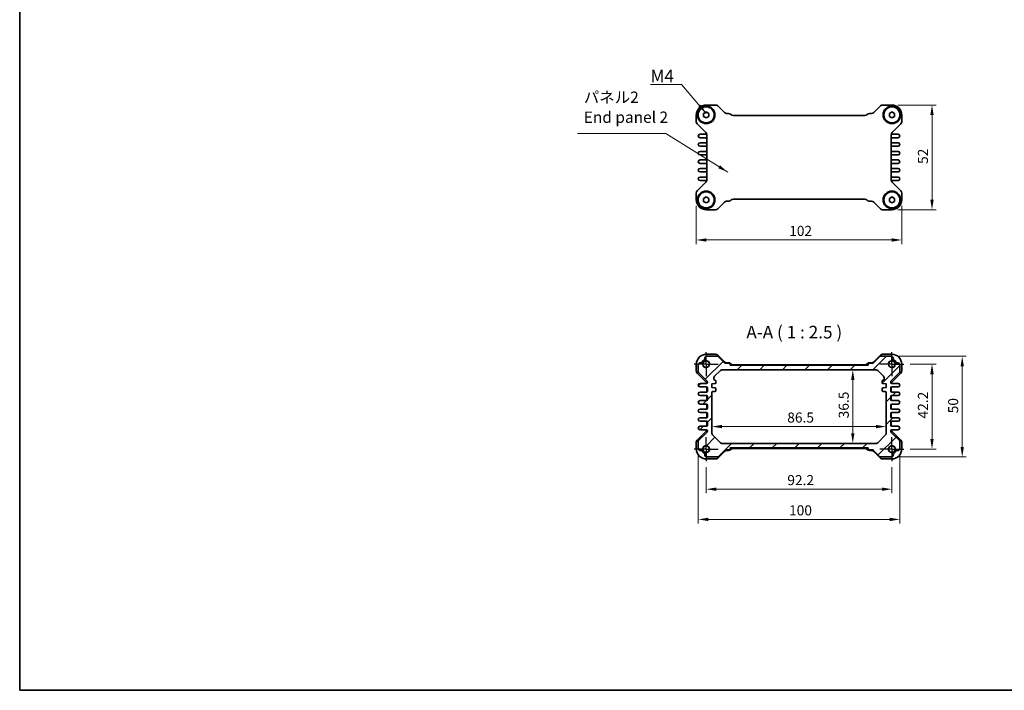
# Model space of a CAD drawing. Units: millimetres. Extents: x 29 to 3382, y 16 to 718.
# Drawn here: x 821 to 1310, y 16 to 349 of the extents above; entities that cross this region are included whole.
import ezdxf

# ---------------------------------------------------------------- set-up
doc = ezdxf.new("R2010")
doc.units = ezdxf.units.MM
doc.header["$LTSCALE"] = 2
doc.linetypes.add('AM_ISO08W050', pattern=[18, 12, -1.5, 3, -1.5])
doc.linetypes.add('CENTER', pattern=[50.8, 31.75, -6.35, 6.35, -6.35])
doc.layers.get('Defpoints').update_dxf_attribs({"lineweight": 25})
for name, color, linetype, lineweight in [('AM_7', 4, 'AM_ISO08W050', 25), ('Border (ISO)', 7, 'Continuous', 35), ('Dimension (ISO)', 7, 'Continuous', 18), ('Hatch (ISO)', 1, 'Continuous', 18), ('Symbol (ISO)', 7, 'Continuous', 18), ('Visible (ISO)', 7, 'Continuous', 35)]:
    doc.layers.add(name, color=color, linetype=linetype, lineweight=lineweight)
doc.styles.add('Note Text (TK)', font='txt')
doc.dimstyles.new('Default - Method 1b (TK)', dxfattribs={"dimscale": 2, "dimtxt": 2.5, "dimasz": 2.5, "dimexe": 1, "dimexo": 1.5, "dimgap": 1, "dimtad": 1, "dimtoh": 1, "dimrnd": 1e-08, "dimdsep": 46, "dimtxsty": 'Note Text (TK)', "dimcen": 0.09, "dimdle": 5, "dimclrd": 100, "dimclre": 100, "dimclrt": 7, "dimadec": 1, "dimazin": 1, "dimtfac": 1, "dimtmove": 0, "dimatfit": 3, "dimfxl": 1, "dimtolj": 1, "dimlwd": -1, "dimlwe": -1, "dimarcsym": 0})
doc.dimstyles.new('Default - Method 1b (TK)$7', dxfattribs={"dimscale": 2, "dimtxt": 2.5, "dimasz": 2.5, "dimexe": 1, "dimexo": 1.5, "dimgap": 1, "dimtad": 1, "dimtoh": 1, "dimrnd": 1e-08, "dimdsep": 46, "dimtxsty": 'Note Text (TK)', "dimcen": 0.09, "dimdle": 5, "dimclrd": 100, "dimclre": 100, "dimclrt": 7, "dimadec": 1, "dimazin": 1, "dimtfac": 1, "dimtmove": 0, "dimatfit": 3, "dimfxl": 1, "dimtolj": 1, "dimlwd": -1, "dimlwe": -1, "dimarcsym": 0})

# ---------------------------------------------------------------- blocks, each defined once
blk = doc.blocks.new('図面枠 tk図枠')
at = {"layer": 'Border (ISO)'}
for p, q in [((14.5, 289), (14.5, 8)), ((14.5, 8), (405.5, 8))]:
    blk.add_line(p, q, dxfattribs=at)
blk = doc.blocks.new('*D21')
at = {"layer": 'Defpoints', "color": 0}
for p in [(1253.86, 306.58), (1253.86, 254.58), (1273.86, 254.58)]:
    blk.add_point(p, dxfattribs=at)
at = {"layer": 'Dimension (ISO)', "color": 100}
for p, q in [((1256.86, 306.58), (1275.86, 306.58)), ((1273.86, 301.58), (1273.86, 259.58)), ((1256.86, 254.58), (1275.86, 254.58))]:
    blk.add_line(p, q, dxfattribs=at)
for points in [[(1273.02, 301.58), (1274.69, 301.58), (1273.86, 306.58)], [(1273.02, 259.58), (1274.69, 259.58), (1273.86, 254.58)]]:
    blk.add_solid(points, dxfattribs=at)
at = {"layer": 'Dimension (ISO)', "color": 7, "insert": (1269.36, 277.31), "char_height": 5, "attachment_point": 4, "rotation": 90, "style": 'Note Text (TK)'}
blk.add_mtext('\\A1;52', dxfattribs=at)
blk = doc.blocks.new('*D22')
at = {"layer": 'Defpoints', "color": 0}
for p in [(1156.86, 259.58), (1258.86, 259.58), (1156.86, 239.58)]:
    blk.add_point(p, dxfattribs=at)
at = {"layer": 'Dimension (ISO)', "color": 100}
for p, q in [((1156.86, 256.58), (1156.86, 237.58)), ((1258.86, 256.58), (1258.86, 237.58)), ((1253.86, 239.58), (1161.86, 239.58))]:
    blk.add_line(p, q, dxfattribs=at)
for points in [[(1161.86, 240.41), (1161.86, 238.75), (1156.86, 239.58)], [(1253.86, 240.41), (1253.86, 238.75), (1258.86, 239.58)]]:
    blk.add_solid(points, dxfattribs=at)
at = {"layer": 'Dimension (ISO)', "color": 7, "insert": (1202.97, 244.08), "char_height": 5, "attachment_point": 4, "style": 'Note Text (TK)'}
blk.add_mtext('\\A1;102', dxfattribs=at)
blk = doc.blocks.new('*D23')
at = {"layer": 'Defpoints', "color": 0}
for p in [(1259.96, 177.95), (1259.96, 135.75), (1273.86, 135.75)]:
    blk.add_point(p, dxfattribs=at)
at = {"layer": 'Dimension (ISO)', "color": 100}
for p, q in [((1262.96, 177.95), (1275.86, 177.95)), ((1273.86, 172.95), (1273.86, 140.75)), ((1262.96, 135.75), (1275.86, 135.75))]:
    blk.add_line(p, q, dxfattribs=at)
for points in [[(1273.02, 172.95), (1274.69, 172.95), (1273.86, 177.95)], [(1273.02, 140.75), (1274.69, 140.75), (1273.86, 135.75)]]:
    blk.add_solid(points, dxfattribs=at)
at = {"layer": 'Dimension (ISO)', "color": 7, "insert": (1269.36, 150.97), "char_height": 5, "attachment_point": 4, "rotation": 90, "style": 'Note Text (TK)'}
blk.add_mtext('\\A1;42.2', dxfattribs=at)
blk = doc.blocks.new('*D24')
at = {"layer": 'Defpoints', "color": 0}
for p in [(1253.75, 181.85), (1253.75, 131.85), (1288.86, 131.85)]:
    blk.add_point(p, dxfattribs=at)
at = {"layer": 'Dimension (ISO)', "color": 100}
for p, q in [((1256.75, 181.85), (1290.86, 181.85)), ((1288.86, 176.85), (1288.86, 136.85)), ((1256.75, 131.85), (1290.86, 131.85))]:
    blk.add_line(p, q, dxfattribs=at)
for points in [[(1288.02, 176.85), (1289.69, 176.85), (1288.86, 181.85)], [(1288.02, 136.85), (1289.69, 136.85), (1288.86, 131.85)]]:
    blk.add_solid(points, dxfattribs=at)
at = {"layer": 'Dimension (ISO)', "color": 7, "insert": (1284.36, 153.53), "char_height": 5, "attachment_point": 4, "rotation": 90, "style": 'Note Text (TK)'}
blk.add_mtext('\\A1;50', dxfattribs=at)
blk = doc.blocks.new('*D25')
at = {"layer": 'Defpoints', "color": 0}
for p in [(1234.54, 175.1), (1234.54, 138.6), (1234.54, 138.6)]:
    blk.add_point(p, dxfattribs=at)
at = {"layer": 'Dimension (ISO)', "color": 100}
blk.add_line((1234.54, 170.1), (1234.54, 143.6), dxfattribs=at)
for points in [[(1233.71, 170.1), (1235.37, 170.1), (1234.54, 175.1)], [(1233.71, 143.6), (1235.37, 143.6), (1234.54, 138.6)]]:
    blk.add_solid(points, dxfattribs=at)
at = {"layer": 'Dimension (ISO)', "color": 7, "insert": (1230.04, 151.03), "char_height": 5, "attachment_point": 4, "rotation": 90, "style": 'Note Text (TK)'}
blk.add_mtext('\\A1;36.5', dxfattribs=at)
blk = doc.blocks.new('*D26')
at = {"layer": 'Defpoints', "color": 0}
for p in [(1164.61, 146.93), (1251.11, 146.93), (1251.11, 146.93)]:
    blk.add_point(p, dxfattribs=at)
at = {"layer": 'Dimension (ISO)', "color": 100}
blk.add_line((1169.61, 146.93), (1246.11, 146.93), dxfattribs=at)
for points in [[(1169.61, 147.77), (1169.61, 146.1), (1164.61, 146.93)], [(1246.11, 147.77), (1246.11, 146.1), (1251.11, 146.93)]]:
    blk.add_solid(points, dxfattribs=at)
at = {"layer": 'Dimension (ISO)', "color": 7, "insert": (1202.02, 151.43), "char_height": 5, "attachment_point": 4, "style": 'Note Text (TK)'}
blk.add_mtext('\\A1;86.5', dxfattribs=at)
blk = doc.blocks.new('*D27')
at = {"layer": 'Defpoints', "color": 0}
for p in [(1161.76, 129.75), (1253.96, 129.75), (1253.96, 115.85)]:
    blk.add_point(p, dxfattribs=at)
at = {"layer": 'Dimension (ISO)', "color": 100}
for p, q in [((1161.76, 126.75), (1161.76, 113.85)), ((1253.96, 126.75), (1253.96, 113.85)), ((1166.76, 115.85), (1248.96, 115.85))]:
    blk.add_line(p, q, dxfattribs=at)
for points in [[(1166.76, 116.68), (1166.76, 115.02), (1161.76, 115.85)], [(1248.96, 116.68), (1248.96, 115.02), (1253.96, 115.85)]]:
    blk.add_solid(points, dxfattribs=at)
at = {"layer": 'Dimension (ISO)', "color": 7, "insert": (1202.05, 120.35), "char_height": 5, "attachment_point": 4, "style": 'Note Text (TK)'}
blk.add_mtext('\\A1;92.2', dxfattribs=at)
blk = doc.blocks.new('*D28')
at = {"layer": 'Defpoints', "color": 0}
for p in [(1157.86, 135.96), (1257.86, 135.96), (1257.86, 100.85)]:
    blk.add_point(p, dxfattribs=at)
at = {"layer": 'Dimension (ISO)', "color": 100}
for p, q in [((1157.86, 132.96), (1157.86, 98.85)), ((1257.86, 132.96), (1257.86, 98.85)), ((1162.86, 100.85), (1252.86, 100.85))]:
    blk.add_line(p, q, dxfattribs=at)
for points in [[(1162.86, 101.68), (1162.86, 100.02), (1157.86, 100.85)], [(1252.86, 101.68), (1252.86, 100.02), (1257.86, 100.85)]]:
    blk.add_solid(points, dxfattribs=at)
at = {"layer": 'Dimension (ISO)', "color": 7, "insert": (1202.91, 105.35), "char_height": 5, "attachment_point": 4, "style": 'Note Text (TK)'}
blk.add_mtext('\\A1;100', dxfattribs=at)

msp = doc.modelspace()

# ---------------------------------------------------------------- hatches: boundary and pattern name
at = {"layer": 'Hatch (ISO)'}
h = msp.add_hatch(dxfattribs=at)
h.set_pattern_fill('ANSI31', color=256, scale=63.5, style=0)
h.set_pattern_definition([(45, (784.75, -4), (-5.61266, 5.61266), [])])
edge = h.paths.add_edge_path()
edge.add_ellipse((1161.8555, 169.1422), major_axis=(0.3536, 0.3536), ratio=1, start_angle=315, end_angle=360)
edge.add_line((1162.2091, 169.4958), (1158.002, 173.7029))
edge.add_ellipse((1158.3555, 174.0565), major_axis=(-0.5, 0), ratio=1, start_angle=0, end_angle=45, ccw=False)
edge.add_line((1157.8555, 174.0565), (1157.8555, 177.7404))
edge.add_ellipse((1158.9613, 177.5334), major_axis=(1.1127, 0.1657), ratio=1, start_angle=0, end_angle=160.930231, ccw=False)
edge.add_ellipse((1161.7555, 177.9494), major_axis=(0.2503, 1.6815), ratio=1, start_angle=106.935159, end_angle=360)
edge.add_ellipse((1162.1715, 180.7436), major_axis=(-0.207, 1.1058), ratio=1, start_angle=0, end_angle=160.930231, ccw=False)
edge.add_line((1161.9645, 181.8494), (1167.3985, 181.8494))
edge.add_ellipse((1167.3985, 181.3494), major_axis=(0.3536, 0.3536), ratio=1, start_angle=0, end_angle=45, ccw=False)
edge.add_line((1167.7521, 181.7029), (1171.0178, 178.4372))
edge.add_ellipse((1171.2299, 178.6494), major_axis=(0, -0.3), ratio=1, start_angle=315, end_angle=360)
edge.add_line((1171.2299, 178.3494), (1173.3055, 178.3494))
edge.add_ellipse((1173.3055, 178.0494), major_axis=(0.3, 0), ratio=1, start_angle=0, end_angle=90, ccw=False)
edge.add_line((1173.6055, 178.0494), (1173.6055, 177.3494))
edge.add_line((1173.6055, 177.3494), (1242.1055, 177.3494))
edge.add_line((1242.1055, 177.3494), (1242.1055, 178.0494))
edge.add_ellipse((1242.4055, 178.0494), major_axis=(0, 0.3), ratio=1, start_angle=0, end_angle=90, ccw=False)
edge.add_line((1242.4055, 178.3494), (1244.4811, 178.3494))
edge.add_ellipse((1244.4811, 178.6494), major_axis=(0.2121, -0.2121), ratio=1, start_angle=315, end_angle=360)
edge.add_line((1244.6933, 178.4372), (1247.959, 181.7029))
edge.add_ellipse((1248.3125, 181.3494), major_axis=(0, 0.5), ratio=1, start_angle=0, end_angle=45, ccw=False)
edge.add_line((1248.3125, 181.8494), (1253.7465, 181.8494))
edge.add_ellipse((1253.5395, 180.7436), major_axis=(0.1657, -1.1127), ratio=1, start_angle=0, end_angle=160.930231, ccw=False)
edge.add_ellipse((1253.9555, 177.9494), major_axis=(1.6815, -0.2503), ratio=1, start_angle=106.935159, end_angle=360)
edge.add_ellipse((1256.7497, 177.5334), major_axis=(1.1058, 0.207), ratio=1, start_angle=0, end_angle=160.930231, ccw=False)
edge.add_line((1257.8555, 177.7404), (1257.8555, 174.0565))
edge.add_ellipse((1257.3555, 174.0565), major_axis=(0.3536, -0.3536), ratio=1, start_angle=0, end_angle=45, ccw=False)
edge.add_line((1257.7091, 173.7029), (1253.502, 169.4958))
edge.add_ellipse((1253.8555, 169.1422), major_axis=(-0.5, 0), ratio=1, start_angle=315, end_angle=360)
edge.add_line((1253.3555, 169.1422), (1253.3555, 168.8494))
edge.add_ellipse((1253.8555, 168.8494), major_axis=(0, -0.5), ratio=1, start_angle=270, end_angle=360)
edge.add_line((1253.8555, 168.3494), (1256.9805, 168.3494))
edge.add_ellipse((1256.9805, 167.4744), major_axis=(0, -0.875), ratio=1, start_angle=0, end_angle=180, ccw=False)
edge.add_line((1256.9805, 166.5994), (1253.8555, 166.5994))
edge.add_ellipse((1253.8555, 166.0994), major_axis=(-0.5, 0), ratio=1, start_angle=270, end_angle=360)
edge.add_line((1253.3555, 166.0994), (1253.3555, 164.5994))
edge.add_ellipse((1253.8555, 164.5994), major_axis=(0, -0.5), ratio=1, start_angle=270, end_angle=360)
edge.add_line((1253.8555, 164.0994), (1256.9805, 164.0994))
edge.add_ellipse((1256.9805, 163.2244), major_axis=(0, -0.875), ratio=1, start_angle=0, end_angle=180, ccw=False)
edge.add_line((1256.9805, 162.3494), (1253.8555, 162.3494))
edge.add_ellipse((1253.8555, 161.8494), major_axis=(-0.5, 0), ratio=1, start_angle=270, end_angle=360)
edge.add_line((1253.3555, 161.8494), (1253.3555, 160.3494))
edge.add_ellipse((1253.8555, 160.3494), major_axis=(0, -0.5), ratio=1, start_angle=270, end_angle=360)
edge.add_line((1253.8555, 159.8494), (1256.9805, 159.8494))
edge.add_ellipse((1256.9805, 158.9744), major_axis=(0, -0.875), ratio=1, start_angle=0, end_angle=180, ccw=False)
edge.add_line((1256.9805, 158.0994), (1253.8555, 158.0994))
edge.add_ellipse((1253.8555, 157.5994), major_axis=(-0.5, 0), ratio=1, start_angle=270, end_angle=360)
edge.add_line((1253.3555, 157.5994), (1253.3555, 156.0994))
edge.add_ellipse((1253.8555, 156.0994), major_axis=(0, -0.5), ratio=1, start_angle=270, end_angle=360)
edge.add_line((1253.8555, 155.5994), (1256.9805, 155.5994))
edge.add_ellipse((1256.9805, 154.7244), major_axis=(0, -0.875), ratio=1, start_angle=0, end_angle=180, ccw=False)
edge.add_line((1256.9805, 153.8494), (1253.8555, 153.8494))
edge.add_ellipse((1253.8555, 153.3494), major_axis=(-0.5, 0), ratio=1, start_angle=270, end_angle=360)
edge.add_line((1253.3555, 153.3494), (1253.3555, 151.8494))
edge.add_ellipse((1253.8555, 151.8494), major_axis=(0, -0.5), ratio=1, start_angle=270, end_angle=360)
edge.add_line((1253.8555, 151.3494), (1256.9805, 151.3494))
edge.add_ellipse((1256.9805, 150.4744), major_axis=(0, -0.875), ratio=1, start_angle=0, end_angle=180, ccw=False)
edge.add_line((1256.9805, 149.5994), (1253.8555, 149.5994))
edge.add_ellipse((1253.8555, 149.0994), major_axis=(-0.5, 0), ratio=1, start_angle=270, end_angle=360)
edge.add_line((1253.3555, 149.0994), (1253.3555, 147.5994))
edge.add_ellipse((1253.8555, 147.5994), major_axis=(0, -0.5), ratio=1, start_angle=270, end_angle=360)
edge.add_line((1253.8555, 147.0994), (1256.9805, 147.0994))
edge.add_ellipse((1256.9805, 146.2244), major_axis=(0, -0.875), ratio=1, start_angle=0, end_angle=180, ccw=False)
edge.add_line((1256.9805, 145.3494), (1253.8555, 145.3494))
edge.add_ellipse((1253.8555, 144.8494), major_axis=(-0.5, 0), ratio=1, start_angle=270, end_angle=360)
edge.add_line((1253.3555, 144.8494), (1253.3555, 144.5565))
edge.add_ellipse((1253.8555, 144.5565), major_axis=(-0.3536, -0.3536), ratio=1, start_angle=315, end_angle=360)
edge.add_line((1253.502, 144.2029), (1257.7091, 139.9958))
edge.add_ellipse((1257.3555, 139.6422), major_axis=(0.5, 0), ratio=1, start_angle=0, end_angle=45, ccw=False)
edge.add_line((1257.8555, 139.6422), (1257.8555, 135.9583))
edge.add_ellipse((1256.7497, 136.1653), major_axis=(-1.1127, -0.1657), ratio=1, start_angle=0, end_angle=160.930231, ccw=False)
edge.add_ellipse((1253.9555, 135.7494), major_axis=(-0.2503, -1.6815), ratio=1, start_angle=106.935159, end_angle=360)
edge.add_ellipse((1253.5395, 132.9551), major_axis=(0.207, -1.1058), ratio=1, start_angle=0, end_angle=160.930231, ccw=False)
edge.add_line((1253.7465, 131.8494), (1248.3125, 131.8494))
edge.add_ellipse((1248.3125, 132.3494), major_axis=(-0.3536, -0.3536), ratio=1, start_angle=0, end_angle=45, ccw=False)
edge.add_line((1247.959, 131.9958), (1244.6933, 135.2615))
edge.add_ellipse((1244.4811, 135.0494), major_axis=(0, 0.3), ratio=1, start_angle=315, end_angle=360)
edge.add_line((1244.4811, 135.3494), (1242.4055, 135.3494))
edge.add_ellipse((1242.4055, 135.6494), major_axis=(-0.3, 0), ratio=1, start_angle=0, end_angle=90, ccw=False)
edge.add_line((1242.1055, 135.6494), (1242.1055, 136.3494))
edge.add_line((1242.1055, 136.3494), (1173.6055, 136.3494))
edge.add_line((1173.6055, 136.3494), (1173.6055, 135.6494))
edge.add_ellipse((1173.3055, 135.6494), major_axis=(0, -0.3), ratio=1, start_angle=0, end_angle=90, ccw=False)
edge.add_line((1173.3055, 135.3494), (1171.2299, 135.3494))
edge.add_ellipse((1171.2299, 135.0494), major_axis=(-0.2121, 0.2121), ratio=1, start_angle=315, end_angle=360)
edge.add_line((1171.0178, 135.2615), (1167.7521, 131.9958))
edge.add_ellipse((1167.3985, 132.3494), major_axis=(0, -0.5), ratio=1, start_angle=0, end_angle=45, ccw=False)
edge.add_line((1167.3985, 131.8494), (1161.9645, 131.8494))
edge.add_ellipse((1162.1715, 132.9551), major_axis=(-0.1657, 1.1127), ratio=1, start_angle=0, end_angle=160.930231, ccw=False)
edge.add_ellipse((1161.7555, 135.7494), major_axis=(-1.6815, 0.2503), ratio=1, start_angle=106.935159, end_angle=360)
edge.add_ellipse((1158.9613, 136.1653), major_axis=(-1.1058, -0.207), ratio=1, start_angle=0, end_angle=160.930231, ccw=False)
edge.add_line((1157.8555, 135.9583), (1157.8555, 139.6422))
edge.add_ellipse((1158.3555, 139.6422), major_axis=(-0.3536, 0.3536), ratio=1, start_angle=0, end_angle=45, ccw=False)
edge.add_line((1158.002, 139.9958), (1162.2091, 144.2029))
edge.add_ellipse((1161.8555, 144.5565), major_axis=(0.5, 0), ratio=1, start_angle=315, end_angle=360)
edge.add_line((1162.3555, 144.5565), (1162.3555, 144.8494))
edge.add_ellipse((1161.8555, 144.8494), major_axis=(0, 0.5), ratio=1, start_angle=270, end_angle=360)
edge.add_line((1161.8555, 145.3494), (1158.7305, 145.3494))
edge.add_ellipse((1158.7305, 146.2244), major_axis=(0, 0.875), ratio=1, start_angle=0, end_angle=180, ccw=False)
edge.add_line((1158.7305, 147.0994), (1161.8555, 147.0994))
edge.add_ellipse((1161.8555, 147.5994), major_axis=(0.5, 0), ratio=1, start_angle=270, end_angle=360)
edge.add_line((1162.3555, 147.5994), (1162.3555, 149.0994))
edge.add_ellipse((1161.8555, 149.0994), major_axis=(0, 0.5), ratio=1, start_angle=270, end_angle=360)
edge.add_line((1161.8555, 149.5994), (1158.7305, 149.5994))
edge.add_ellipse((1158.7305, 150.4744), major_axis=(0, 0.875), ratio=1, start_angle=0, end_angle=180, ccw=False)
edge.add_line((1158.7305, 151.3494), (1161.8555, 151.3494))
edge.add_ellipse((1161.8555, 151.8494), major_axis=(0.5, 0), ratio=1, start_angle=270, end_angle=360)
edge.add_line((1162.3555, 151.8494), (1162.3555, 153.3494))
edge.add_ellipse((1161.8555, 153.3494), major_axis=(0, 0.5), ratio=1, start_angle=270, end_angle=360)
edge.add_line((1161.8555, 153.8494), (1158.7305, 153.8494))
edge.add_ellipse((1158.7305, 154.7244), major_axis=(0, 0.875), ratio=1, start_angle=0, end_angle=180, ccw=False)
edge.add_line((1158.7305, 155.5994), (1161.8555, 155.5994))
edge.add_ellipse((1161.8555, 156.0994), major_axis=(0.5, 0), ratio=1, start_angle=270, end_angle=360)
edge.add_line((1162.3555, 156.0994), (1162.3555, 157.5994))
edge.add_ellipse((1161.8555, 157.5994), major_axis=(0, 0.5), ratio=1, start_angle=270, end_angle=360)
edge.add_line((1161.8555, 158.0994), (1158.7305, 158.0994))
edge.add_ellipse((1158.7305, 158.9744), major_axis=(0, 0.875), ratio=1, start_angle=0, end_angle=180, ccw=False)
edge.add_line((1158.7305, 159.8494), (1161.8555, 159.8494))
edge.add_ellipse((1161.8555, 160.3494), major_axis=(0.5, 0), ratio=1, start_angle=270, end_angle=360)
edge.add_line((1162.3555, 160.3494), (1162.3555, 161.8494))
edge.add_ellipse((1161.8555, 161.8494), major_axis=(0, 0.5), ratio=1, start_angle=270, end_angle=360)
edge.add_line((1161.8555, 162.3494), (1158.7305, 162.3494))
edge.add_ellipse((1158.7305, 163.2244), major_axis=(0, 0.875), ratio=1, start_angle=0, end_angle=180, ccw=False)
edge.add_line((1158.7305, 164.0994), (1161.8555, 164.0994))
edge.add_ellipse((1161.8555, 164.5994), major_axis=(0.5, 0), ratio=1, start_angle=270, end_angle=360)
edge.add_line((1162.3555, 164.5994), (1162.3555, 166.0994))
edge.add_ellipse((1161.8555, 166.0994), major_axis=(0, 0.5), ratio=1, start_angle=270, end_angle=360)
edge.add_line((1161.8555, 166.5994), (1158.7305, 166.5994))
edge.add_ellipse((1158.7305, 167.4744), major_axis=(0, 0.875), ratio=1, start_angle=0, end_angle=180, ccw=False)
edge.add_line((1158.7305, 168.3494), (1161.8555, 168.3494))
edge.add_ellipse((1161.8555, 168.8494), major_axis=(0.5, 0), ratio=1, start_angle=270, end_angle=360)
edge.add_line((1162.3555, 168.8494), (1162.3555, 169.1422))
edge = h.paths.add_edge_path(flags=0)
edge.add_line((1165.6055, 170.4994), (1165.6055, 171.1851))
edge.add_ellipse((1166.6055, 171.1851), major_axis=(-1, 0), ratio=1, start_angle=315, end_angle=360, ccw=False)
edge.add_line((1165.8984, 171.8922), (1168.8126, 174.8065))
edge.add_ellipse((1169.5197, 174.0994), major_axis=(-0.7071, 0.7071), ratio=1, start_angle=315, end_angle=360, ccw=False)
edge.add_line((1169.5197, 175.0994), (1246.1913, 175.0994))
edge.add_ellipse((1246.1913, 174.0994), major_axis=(0, 1), ratio=1, start_angle=315, end_angle=360, ccw=False)
edge.add_line((1246.8984, 174.8065), (1249.8126, 171.8922))
edge.add_ellipse((1249.1055, 171.1851), major_axis=(0.7071, 0.7071), ratio=1, start_angle=315, end_angle=360, ccw=False)
edge.add_line((1250.1055, 171.1851), (1250.1055, 170.4994))
edge.add_ellipse((1249.6055, 170.4994), major_axis=(0.5, 0), ratio=1, start_angle=270, end_angle=360, ccw=False)
edge.add_ellipse((1249.6055, 169.4994), major_axis=(0, 0.5), ratio=1, start_angle=0, end_angle=90)
edge.add_line((1249.1055, 169.4994), (1249.1055, 168.7494))
edge.add_ellipse((1249.6055, 168.7494), major_axis=(-0.5, 0), ratio=1, start_angle=0, end_angle=90)
edge.add_line((1249.6055, 168.2494), (1251.1055, 168.0994))
edge.add_line((1251.1055, 168.0994), (1251.1055, 166.2994))
edge.add_line((1251.1055, 166.2994), (1249.6055, 166.1494))
edge.add_ellipse((1249.6055, 165.6494), major_axis=(0, 0.5), ratio=1, start_angle=0, end_angle=90)
edge.add_line((1249.1055, 165.6494), (1249.1055, 164.8994))
edge.add_ellipse((1249.6055, 164.8994), major_axis=(-0.5, 0), ratio=1, start_angle=0, end_angle=90)
edge.add_line((1249.6055, 164.3994), (1250.6055, 164.3994))
edge.add_ellipse((1250.6055, 163.8994), major_axis=(0, 0.5), ratio=1, start_angle=270, end_angle=360, ccw=False)
edge.add_line((1251.1055, 163.8994), (1251.1055, 143.5136))
edge.add_ellipse((1250.1055, 143.5136), major_axis=(1, 0), ratio=1, start_angle=315, end_angle=360, ccw=False)
edge.add_line((1250.8126, 142.8065), (1246.8984, 138.8922))
edge.add_ellipse((1246.1913, 139.5994), major_axis=(0.7071, -0.7071), ratio=1, start_angle=315, end_angle=360, ccw=False)
edge.add_line((1246.1913, 138.5994), (1169.5197, 138.5994))
edge.add_ellipse((1169.5197, 139.5994), major_axis=(0, -1), ratio=1, start_angle=315, end_angle=360, ccw=False)
edge.add_line((1168.8126, 138.8922), (1164.8984, 142.8065))
edge.add_ellipse((1165.6055, 143.5136), major_axis=(-0.7071, -0.7071), ratio=1, start_angle=315, end_angle=360, ccw=False)
edge.add_line((1164.6055, 143.5136), (1164.6055, 163.8994))
edge.add_ellipse((1165.1055, 163.8994), major_axis=(-0.5, 0), ratio=1, start_angle=270, end_angle=360, ccw=False)
edge.add_line((1165.1055, 164.3994), (1166.1055, 164.3994))
edge.add_ellipse((1166.1055, 164.8994), major_axis=(0, -0.5), ratio=1, start_angle=0, end_angle=90)
edge.add_line((1166.6055, 164.8994), (1166.6055, 165.6494))
edge.add_ellipse((1166.1055, 165.6494), major_axis=(0.5, 0), ratio=1, start_angle=0, end_angle=90)
edge.add_line((1166.1055, 166.1494), (1164.6055, 166.2994))
edge.add_line((1164.6055, 166.2994), (1164.6055, 168.0994))
edge.add_line((1164.6055, 168.0994), (1166.1055, 168.2494))
edge.add_ellipse((1166.1055, 168.7494), major_axis=(0, -0.5), ratio=1, start_angle=0, end_angle=90)
edge.add_line((1166.6055, 168.7494), (1166.6055, 169.4994))
edge.add_ellipse((1166.1055, 169.4994), major_axis=(0.5, 0), ratio=1, start_angle=0, end_angle=90)
edge.add_ellipse((1166.1055, 170.4994), major_axis=(0, -0.5), ratio=1, start_angle=270, end_angle=360, ccw=False)

# ---------------------------------------------------------------- linework, layer by layer
at = {"layer": 'AM_7', "linetype": 'CENTER', "ltscale": 0.1}
for p, q in [((1161.7555, 177.9494), (1161.7555, 183.9494)), ((1253.9555, 177.9494), (1253.9555, 183.9494)), ((1161.7555, 177.9494), (1155.7555, 177.9494)), ((1161.7555, 177.9494), (1167.7555, 177.9494)), ((1161.7555, 177.9494), (1161.7555, 171.9494)), ((1253.9555, 177.9494), (1247.9555, 177.9494)), ((1253.9555, 177.9494), (1259.9555, 177.9494)), ((1253.9555, 177.9494), (1253.9555, 171.9494)), ((1161.7555, 135.7494), (1161.7555, 141.7494)), ((1253.9555, 135.7494), (1253.9555, 141.7494)), ((1161.7555, 135.7494), (1155.7555, 135.7494)), ((1161.7555, 135.7494), (1167.7555, 135.7494)), ((1161.7555, 135.7494), (1161.7555, 129.7494)), ((1253.9555, 135.7494), (1247.9555, 135.7494)), ((1253.9555, 135.7494), (1259.9555, 135.7494)), ((1253.9555, 135.7494), (1253.9555, 129.7494))]:
    msp.add_line(p, q, dxfattribs=at)
at = {"layer": 'Visible (ISO)'}
for p, q in [((1160.5055, 302.4019), (1161.7555, 303.1236)), ((1161.7555, 303.1236), (1163.0055, 302.4019)), ((1161.8555, 306.58), (1166.4086, 306.58)), ((1167.4692, 306.1406), (1170.7905, 302.8193)), ((1244.9205, 302.8193), (1248.2418, 306.1406)), ((1249.3025, 306.58), (1253.8555, 306.58)), ((1252.7055, 302.4019), (1253.9555, 303.1236)), ((1253.9555, 303.1236), (1255.2055, 302.4019)), ((1156.8555, 298.277), (1156.8555, 301.58)), ((1160.5055, 300.9585), (1160.5055, 302.4019)), ((1161.7555, 300.2368), (1160.5055, 300.9585)), ((1163.0055, 300.9585), (1161.7555, 300.2368)), ((1163.0055, 302.4019), (1163.0055, 300.9585)), ((1171.8512, 302.38), (1172.9014, 302.38)), ((1175.1377, 301.3798), (1240.5733, 301.3798)), ((1242.8096, 302.38), (1243.8598, 302.38)), ((1252.7055, 300.9585), (1252.7055, 302.4019)), ((1253.9555, 300.2368), (1252.7055, 300.9585)), ((1255.2055, 300.9585), (1253.9555, 300.2368)), ((1255.2055, 302.4019), (1255.2055, 300.9585)), ((1258.8555, 301.58), (1258.8555, 298.277)), ((1161.6162, 292.895), (1157.2948, 297.2164)), ((1258.4162, 297.2164), (1254.0948, 292.895)), ((1158.7305, 292.0802), (1161.8555, 292.0802)), ((1161.8555, 290.3302), (1158.7305, 290.3302)), ((1162.0555, 269.3255), (1162.0555, 291.8344)), ((1253.6555, 291.8344), (1253.6555, 269.3255)), ((1253.8555, 292.0802), (1256.9805, 292.0802)), ((1256.9805, 290.3302), (1253.8555, 290.3302)), ((1158.7305, 287.8302), (1161.8555, 287.8302)), ((1161.8555, 286.0802), (1158.7305, 286.0802)), ((1158.7305, 283.5802), (1161.8555, 283.5802)), ((1253.8555, 287.8302), (1256.9805, 287.8302)), ((1256.9805, 286.0802), (1253.8555, 286.0802)), ((1253.8555, 283.5802), (1256.9805, 283.5802)), ((1161.8555, 281.8302), (1158.7305, 281.8302)), ((1158.7305, 279.3302), (1161.8555, 279.3302)), ((1256.9805, 281.8302), (1253.8555, 281.8302)), ((1253.8555, 279.3302), (1256.9805, 279.3302)), ((1161.8555, 277.5802), (1158.7305, 277.5802)), ((1158.7305, 275.0802), (1161.8555, 275.0802)), ((1256.9805, 277.5802), (1253.8555, 277.5802)), ((1253.8555, 275.0802), (1256.9805, 275.0802)), ((1161.8555, 273.3302), (1158.7305, 273.3302)), ((1158.7305, 270.8302), (1161.8555, 270.8302)), ((1161.8555, 269.0802), (1158.7305, 269.0802)), ((1256.9805, 273.3302), (1253.8555, 273.3302)), ((1253.8555, 270.8302), (1256.9805, 270.8302)), ((1256.9805, 269.0802), (1253.8555, 269.0802)), ((1157.2948, 263.9436), (1161.6162, 268.2649)), ((1254.0948, 268.2649), (1258.4162, 263.9436)), ((1156.8555, 259.58), (1156.8555, 262.8829)), ((1160.5055, 260.2019), (1161.7555, 260.9236)), ((1160.5055, 258.7585), (1160.5055, 260.2019)), ((1161.7555, 260.9236), (1163.0055, 260.2019)), ((1163.0055, 260.2019), (1163.0055, 258.7585)), ((1240.5733, 259.7802), (1175.1377, 259.7802)), ((1252.7055, 260.2019), (1253.9555, 260.9236)), ((1252.7055, 258.7585), (1252.7055, 260.2019)), ((1253.9555, 260.9236), (1255.2055, 260.2019)), ((1255.2055, 260.2019), (1255.2055, 258.7585)), ((1258.8555, 262.8829), (1258.8555, 259.58)), ((1161.7555, 258.0368), (1160.5055, 258.7585)), ((1163.0055, 258.7585), (1161.7555, 258.0368)), ((1166.4086, 254.58), (1161.8555, 254.58)), ((1170.7905, 258.3406), (1167.4692, 255.0193)), ((1172.9014, 258.78), (1171.8512, 258.78)), ((1243.8598, 258.78), (1242.8096, 258.78)), ((1248.2418, 255.0193), (1244.9205, 258.3406)), ((1253.8555, 254.58), (1249.3025, 254.58)), ((1253.9555, 258.0368), (1252.7055, 258.7585)), ((1255.2055, 258.7585), (1253.9555, 258.0368)), ((1166.4086, 182.8496), (1161.8555, 182.8496)), ((1167.3985, 181.8494), (1161.9645, 181.8494)), ((1170.7905, 179.0889), (1167.4692, 182.4102)), ((1171.0178, 178.4372), (1167.7521, 181.7029)), ((1247.959, 181.7029), (1244.6933, 178.4372)), ((1248.2418, 182.4102), (1244.9205, 179.0889)), ((1253.7465, 181.8494), (1248.3125, 181.8494)), ((1253.8555, 182.8496), (1249.3025, 182.8496)), ((1156.8555, 177.8496), (1156.8555, 174.5466)), ((1157.8555, 177.7404), (1157.8555, 174.0565)), ((1173.3055, 178.3494), (1171.2299, 178.3494)), ((1172.9014, 178.6496), (1171.8512, 178.6496)), ((1173.6055, 177.3494), (1173.6055, 178.0494)), ((1242.1055, 177.3494), (1173.6055, 177.3494)), ((1240.5733, 177.6494), (1175.1377, 177.6494)), ((1242.1055, 178.0494), (1242.1055, 177.3494)), ((1244.4811, 178.3494), (1242.4055, 178.3494)), ((1243.8598, 178.6496), (1242.8096, 178.6496)), ((1257.8555, 174.0565), (1257.8555, 177.7404)), ((1258.8555, 174.5466), (1258.8555, 177.8496)), ((1157.2948, 173.486), (1161.6162, 169.1646)), ((1158.002, 173.7029), (1162.2091, 169.4958)), ((1165.6055, 170.4994), (1165.6055, 171.1851)), ((1165.8984, 171.8922), (1168.8126, 174.8065)), ((1169.5197, 175.0994), (1246.1913, 175.0994)), ((1246.8984, 174.8065), (1249.8126, 171.8922)), ((1250.1055, 171.1851), (1250.1055, 170.4994)), ((1253.502, 169.4958), (1257.7091, 173.7029)), ((1254.0948, 169.1646), (1258.4162, 173.486)), ((1161.8555, 168.3494), (1158.7305, 168.3494)), ((1158.7305, 166.5994), (1161.8555, 166.5994)), ((1162.0555, 166.5576), (1162.0555, 164.1411)), ((1162.3555, 169.1422), (1162.3555, 168.8494)), ((1164.6055, 168.0994), (1166.1055, 168.2494)), ((1164.6055, 166.2994), (1164.6055, 168.0994)), ((1166.1055, 166.1494), (1164.6055, 166.2994)), ((1166.6055, 168.7494), (1166.6055, 169.4994)), ((1249.1055, 169.4994), (1249.1055, 168.7494)), ((1249.6055, 168.2494), (1251.1055, 168.0994)), ((1251.1055, 166.2994), (1249.6055, 166.1494)), ((1251.1055, 168.0994), (1251.1055, 166.2994)), ((1253.3555, 168.8494), (1253.3555, 169.1422)), ((1253.6555, 164.1411), (1253.6555, 166.5576)), ((1256.9805, 168.3494), (1253.8555, 168.3494)), ((1253.8555, 166.5994), (1256.9805, 166.5994)), ((1161.8555, 164.0994), (1158.7305, 164.0994)), ((1158.7305, 162.3494), (1161.8555, 162.3494)), ((1162.0555, 162.3076), (1162.0555, 159.8911)), ((1162.3555, 166.0994), (1162.3555, 164.5994)), ((1162.3555, 161.8494), (1162.3555, 160.3494)), ((1164.6055, 143.5136), (1164.6055, 163.8994)), ((1165.1055, 164.3994), (1166.1055, 164.3994)), ((1166.6055, 164.8994), (1166.6055, 165.6494)), ((1249.1055, 165.6494), (1249.1055, 164.8994)), ((1249.6055, 164.3994), (1250.6055, 164.3994)), ((1251.1055, 163.8994), (1251.1055, 143.5136)), ((1253.3555, 164.5994), (1253.3555, 166.0994)), ((1253.3555, 160.3494), (1253.3555, 161.8494)), ((1253.6555, 159.8911), (1253.6555, 162.3076)), ((1256.9805, 164.0994), (1253.8555, 164.0994)), ((1253.8555, 162.3494), (1256.9805, 162.3494)), ((1161.8555, 159.8494), (1158.7305, 159.8494)), ((1158.7305, 158.0994), (1161.8555, 158.0994)), ((1162.0555, 158.0576), (1162.0555, 155.6411)), ((1162.3555, 157.5994), (1162.3555, 156.0994)), ((1253.3555, 156.0994), (1253.3555, 157.5994)), ((1253.6555, 155.6411), (1253.6555, 158.0576)), ((1256.9805, 159.8494), (1253.8555, 159.8494)), ((1253.8555, 158.0994), (1256.9805, 158.0994)), ((1161.8555, 155.5994), (1158.7305, 155.5994)), ((1158.7305, 153.8494), (1161.8555, 153.8494)), ((1162.0555, 153.8076), (1162.0555, 151.3911)), ((1162.3555, 153.3494), (1162.3555, 151.8494)), ((1253.3555, 151.8494), (1253.3555, 153.3494)), ((1253.6555, 151.3911), (1253.6555, 153.8076)), ((1256.9805, 155.5994), (1253.8555, 155.5994)), ((1253.8555, 153.8494), (1256.9805, 153.8494)), ((1161.8555, 151.3494), (1158.7305, 151.3494)), ((1158.7305, 149.5994), (1161.8555, 149.5994)), ((1161.8555, 147.0994), (1158.7305, 147.0994)), ((1162.0555, 149.5576), (1162.0555, 147.1411)), ((1162.3555, 149.0994), (1162.3555, 147.5994)), ((1253.3555, 147.5994), (1253.3555, 149.0994)), ((1253.6555, 147.1411), (1253.6555, 149.5576)), ((1256.9805, 151.3494), (1253.8555, 151.3494)), ((1253.8555, 149.5994), (1256.9805, 149.5994)), ((1256.9805, 147.0994), (1253.8555, 147.0994)), ((1161.6162, 144.5345), (1157.2948, 140.2132)), ((1162.2091, 144.2029), (1158.002, 139.9958)), ((1158.7305, 145.3494), (1161.8555, 145.3494)), ((1162.3555, 144.8494), (1162.3555, 144.5565)), ((1168.8126, 138.8922), (1164.8984, 142.8065)), ((1250.8126, 142.8065), (1246.8984, 138.8922)), ((1253.3555, 144.5565), (1253.3555, 144.8494)), ((1257.7091, 139.9958), (1253.502, 144.2029)), ((1253.8555, 145.3494), (1256.9805, 145.3494)), ((1258.4162, 140.2132), (1254.0948, 144.5345)), ((1156.8555, 139.1525), (1156.8555, 135.8496)), ((1157.8555, 139.6422), (1157.8555, 135.9583)), ((1246.1913, 138.5994), (1169.5197, 138.5994)), ((1257.8555, 135.9583), (1257.8555, 139.6422)), ((1258.8555, 135.8496), (1258.8555, 139.1525)), ((1167.4692, 131.2889), (1170.7905, 134.6102)), ((1167.7521, 131.9958), (1171.0178, 135.2615)), ((1171.2299, 135.3494), (1173.3055, 135.3494)), ((1171.8512, 135.0496), (1172.9014, 135.0496)), ((1173.6055, 135.6494), (1173.6055, 136.3494)), ((1173.6055, 136.3494), (1242.1055, 136.3494)), ((1175.1377, 136.0498), (1240.5733, 136.0498)), ((1242.1055, 136.3494), (1242.1055, 135.6494)), ((1242.4055, 135.3494), (1244.4811, 135.3494)), ((1242.8096, 135.0496), (1243.8598, 135.0496)), ((1244.6933, 135.2615), (1247.959, 131.9958)), ((1244.9205, 134.6102), (1248.2418, 131.2889)), ((1161.8555, 130.8496), (1166.4086, 130.8496)), ((1161.9645, 131.8494), (1167.3985, 131.8494)), ((1248.3125, 131.8494), (1253.7465, 131.8494)), ((1249.3025, 130.8496), (1253.8555, 130.8496))]:
    msp.add_line(p, q, dxfattribs=at)
for centre, radius in [((1161.7555, 301.6798), 4.35), ((1161.7555, 301.6802), 4), ((1253.9555, 301.6798), 4.35), ((1253.9555, 301.6802), 4), ((1161.7555, 259.4802), 4.35), ((1161.7555, 259.4802), 4), ((1253.9555, 259.4802), 4.35), ((1253.9555, 259.4802), 4), ((1161.7555, 177.9494), 1.65), ((1253.9555, 177.9494), 1.65), ((1161.7555, 135.7494), 1.65), ((1253.9555, 135.7494), 1.65)]:
    msp.add_circle(centre, radius, dxfattribs=at)
for centre, radius, start, end in [((1161.8555, 301.58), 5, 90, 180), ((1166.4086, 305.08), 1.5, 45, 90), ((1249.3025, 305.08), 1.5, 90, 135), ((1253.8555, 301.58), 5, 0, 90), ((1158.3555, 298.277), 1.5, 180, 225), ((1171.8512, 303.88), 1.5, 225, 270), ((1172.9014, 300.88), 1.5, 41.804856, 90), ((1175.1377, 302.8798), 1.5, 221.804856, 270), ((1240.5733, 302.8798), 1.5, 270, 318.195144), ((1242.8096, 300.88), 1.5, 90, 138.195144), ((1243.8598, 303.88), 1.5, 270, 315), ((1257.3555, 298.277), 1.5, 315, 0), ((1158.7305, 291.2052), 0.875, 90, 270), ((1160.5555, 291.8344), 1.5, 0, 45), ((1161.8555, 292.5802), 0.5, 270, 290.387017), ((1161.8555, 289.8302), 0.5, 66.421822, 90), ((1255.1555, 291.8344), 1.5, 135, 180), ((1253.8555, 289.8302), 0.5, 90, 113.578178), ((1253.8555, 292.5802), 0.5, 249.612983, 270), ((1256.9805, 291.2052), 0.875, 270, 90), ((1158.7305, 286.9552), 0.875, 90, 270), ((1158.7305, 282.7052), 0.875, 90, 270), ((1161.8555, 288.3302), 0.5, 270, 293.578178), ((1161.8555, 285.5802), 0.5, 66.421822, 90), ((1161.8555, 284.0802), 0.5, 270, 293.578178), ((1253.8555, 288.3302), 0.5, 246.421822, 270), ((1253.8555, 285.5802), 0.5, 90, 113.578178), ((1253.8555, 284.0802), 0.5, 246.421822, 270), ((1256.9805, 286.9552), 0.875, 270, 90), ((1256.9805, 282.7052), 0.875, 270, 90), ((1158.7305, 278.4552), 0.875, 90, 270), ((1161.8555, 281.3302), 0.5, 66.421822, 90), ((1161.8555, 279.8302), 0.5, 270, 293.578178), ((1253.8555, 281.3302), 0.5, 90, 113.578178), ((1253.8555, 279.8302), 0.5, 246.421822, 270), ((1256.9805, 278.4552), 0.875, 270, 90), ((1158.7305, 274.2052), 0.875, 90, 270), ((1161.8555, 277.0802), 0.5, 66.421822, 90), ((1161.8555, 275.5802), 0.5, 270, 293.578178), ((1253.8555, 277.0802), 0.5, 90, 113.578178), ((1253.8555, 275.5802), 0.5, 246.421822, 270), ((1256.9805, 274.2052), 0.875, 270, 90), ((1158.7305, 269.9552), 0.875, 90, 270), ((1160.5555, 269.3255), 1.5, 315, 0), ((1161.8555, 272.8302), 0.5, 66.421822, 90), ((1161.8555, 271.3302), 0.5, 270, 293.578178), ((1161.8555, 268.5802), 0.5, 69.603836, 90), ((1253.8555, 272.8302), 0.5, 90, 113.578178), ((1253.8555, 271.3302), 0.5, 246.421822, 270), ((1255.1555, 269.3255), 1.5, 180, 225), ((1253.8555, 268.5802), 0.5, 90, 110.396164), ((1256.9805, 269.9552), 0.875, 270, 90), ((1158.3555, 262.8829), 1.5, 135, 180), ((1257.3555, 262.8829), 1.5, 0, 45), ((1161.8555, 259.58), 5, 180, 270), ((1172.9014, 260.28), 1.5, 270, 318.195144), ((1175.1377, 258.2802), 1.5, 90, 138.195144), ((1240.5733, 258.2802), 1.5, 41.804856, 90), ((1242.8096, 260.28), 1.5, 221.804856, 270), ((1253.8555, 259.58), 5, 270, 0), ((1166.4086, 256.08), 1.5, 270, 315), ((1171.8512, 257.28), 1.5, 90, 135), ((1243.8598, 257.28), 1.5, 45, 90), ((1249.3025, 256.08), 1.5, 225, 270), ((1161.8555, 177.8496), 5, 90, 180), ((1162.1715, 180.7436), 1.125, 100.60219, 261.532421), ((1166.4086, 181.3496), 1.5, 45, 90), ((1167.3985, 181.3494), 0.5, 45, 90), ((1248.3125, 181.3494), 0.5, 90, 135), ((1249.3025, 181.3496), 1.5, 90, 135), ((1253.5395, 180.7436), 1.125, 278.467579, 79.39781), ((1253.8555, 177.8496), 5, 0, 90), ((1158.9613, 177.5334), 1.125, 8.467579, 169.39781), ((1161.7555, 177.9494), 2.25, 103.64434, 166.35566), ((1161.7555, 177.9494), 2, 100.049309, 169.950691), ((1161.7555, 177.9494), 1.7, 188.467579, 81.532421), ((1171.8512, 180.1496), 1.5, 225, 270), ((1171.2299, 178.6494), 0.3, 225, 270), ((1172.9014, 177.1496), 1.5, 41.804856, 90), ((1173.3055, 178.0494), 0.3, 0, 90), ((1175.1377, 179.1494), 1.5, 221.804856, 270), ((1240.5733, 179.1494), 1.5, 270, 318.195144), ((1242.8096, 177.1496), 1.5, 90, 138.195144), ((1242.4055, 178.0494), 0.3, 90, 180), ((1243.8598, 180.1496), 1.5, 270, 315), ((1244.4811, 178.6494), 0.3, 270, 315), ((1253.9555, 177.9494), 1.7, 98.467579, 351.532421), ((1253.9555, 177.9494), 2, 10.049309, 79.950691), ((1253.9555, 177.9494), 2.25, 13.64434, 76.35566), ((1256.7497, 177.5334), 1.125, 10.60219, 171.532421), ((1158.3555, 174.5466), 1.5, 180, 225), ((1158.3555, 174.0565), 0.5, 180, 225), ((1166.6055, 171.1851), 1, 135, 180), ((1169.5197, 174.0994), 1, 90, 135), ((1246.1913, 174.0994), 1, 45, 90), ((1249.1055, 171.1851), 1, 0, 45), ((1257.3555, 174.0565), 0.5, 315, 0), ((1257.3555, 174.5466), 1.5, 315, 0), ((1158.7305, 167.4744), 0.875, 90, 270), ((1160.5555, 168.104), 1.5, 10.630766, 45), ((1161.8555, 168.8494), 0.5, 270, 0), ((1161.8555, 166.0994), 0.5, 0, 90), ((1161.8555, 169.1422), 0.5, 0, 45), ((1166.1055, 170.4994), 0.5, 180, 270), ((1166.1055, 169.4994), 0.5, 0, 90), ((1166.1055, 168.7494), 0.5, 270, 0), ((1249.6055, 169.4994), 0.5, 90, 180), ((1249.6055, 168.7494), 0.5, 180, 270), ((1249.6055, 170.4994), 0.5, 270, 0), ((1253.8555, 169.1422), 0.5, 135, 180), ((1253.8555, 168.8494), 0.5, 180, 270), ((1253.8555, 166.0994), 0.5, 90, 180), ((1255.1555, 168.104), 1.5, 135, 169.369234), ((1256.9805, 167.4744), 0.875, 270, 90), ((1158.7305, 163.2244), 0.875, 90, 270), ((1161.8555, 164.5994), 0.5, 270, 0), ((1161.8555, 161.8494), 0.5, 0, 90), ((1165.1055, 163.8994), 0.5, 90, 180), ((1166.1055, 165.6494), 0.5, 0, 90), ((1166.1055, 164.8994), 0.5, 270, 0), ((1249.6055, 165.6494), 0.5, 90, 180), ((1249.6055, 164.8994), 0.5, 180, 270), ((1250.6055, 163.8994), 0.5, 0, 90), ((1253.8555, 164.5994), 0.5, 180, 270), ((1253.8555, 161.8494), 0.5, 90, 180), ((1256.9805, 163.2244), 0.875, 270, 90), ((1158.7305, 158.9744), 0.875, 90, 270), ((1161.8555, 160.3494), 0.5, 270, 0), ((1161.8555, 157.5994), 0.5, 0, 90), ((1253.8555, 160.3494), 0.5, 180, 270), ((1253.8555, 157.5994), 0.5, 90, 180), ((1256.9805, 158.9744), 0.875, 270, 90), ((1158.7305, 154.7244), 0.875, 90, 270), ((1161.8555, 156.0994), 0.5, 270, 0), ((1161.8555, 153.3494), 0.5, 0, 90), ((1161.8555, 151.8494), 0.5, 270, 0), ((1253.8555, 156.0994), 0.5, 180, 270), ((1253.8555, 153.3494), 0.5, 90, 180), ((1253.8555, 151.8494), 0.5, 180, 270), ((1256.9805, 154.7244), 0.875, 270, 90), ((1158.7305, 150.4744), 0.875, 90, 270), ((1158.7305, 146.2244), 0.875, 90, 270), ((1161.8555, 149.0994), 0.5, 0, 90), ((1161.8555, 147.5994), 0.5, 270, 0), ((1253.8555, 149.0994), 0.5, 90, 180), ((1253.8555, 147.5994), 0.5, 180, 270), ((1256.9805, 150.4744), 0.875, 270, 90), ((1256.9805, 146.2244), 0.875, 270, 90), ((1160.5555, 145.5952), 1.5, 315, 349.353754), ((1161.8555, 144.8494), 0.5, 0, 90), ((1161.8555, 144.5565), 0.5, 315, 0), ((1165.6055, 143.5136), 1, 180, 225), ((1250.1055, 143.5136), 1, 315, 0), ((1253.8555, 144.8494), 0.5, 90, 180), ((1253.8555, 144.5565), 0.5, 180, 225), ((1255.1555, 145.5952), 1.5, 190.646246, 225), ((1158.3555, 139.1525), 1.5, 135, 180), ((1158.3555, 139.6422), 0.5, 135, 180), ((1161.7555, 135.7494), 1.7, 278.467579, 171.532421), ((1169.5197, 139.5994), 1, 225, 270), ((1246.1913, 139.5994), 1, 270, 315), ((1253.9555, 135.7494), 1.7, 8.467579, 261.532421), ((1257.3555, 139.6422), 0.5, 0, 45), ((1257.3555, 139.1525), 1.5, 0, 45), ((1161.8555, 135.8496), 5, 180, 270), ((1158.9613, 136.1653), 1.125, 190.60219, 351.532421), ((1161.7555, 135.7498), 2.25, 193.654001, 256.361864), ((1161.7555, 135.7494), 2, 190.049309, 259.950691), ((1162.1715, 132.9551), 1.125, 98.467579, 259.39781), ((1167.3985, 132.3494), 0.5, 270, 315), ((1171.8512, 133.5496), 1.5, 90, 135), ((1171.2299, 135.0494), 0.3, 90, 135), ((1172.9014, 136.5496), 1.5, 270, 318.195144), ((1173.3055, 135.6494), 0.3, 270, 0), ((1175.1377, 134.5498), 1.5, 90, 138.195144), ((1240.5733, 134.5498), 1.5, 41.804856, 90), ((1242.8096, 136.5496), 1.5, 221.804856, 270), ((1242.4055, 135.6494), 0.3, 180, 270), ((1243.8598, 133.5496), 1.5, 45, 90), ((1244.4811, 135.0494), 0.3, 45, 90), ((1248.3125, 132.3494), 0.5, 225, 270), ((1253.5395, 132.9551), 1.125, 280.60219, 81.532421), ((1253.8555, 135.8496), 5, 270, 0), ((1253.9555, 135.7494), 2, 280.049309, 349.950691), ((1253.9555, 135.7498), 2.25, 283.638136, 346.345999), ((1256.7497, 136.1653), 1.125, 188.467579, 349.39781), ((1166.4086, 132.3496), 1.5, 270, 315), ((1249.3025, 132.3496), 1.5, 225, 270)]:
    msp.add_arc(centre, radius, start, end, dxfattribs=at)

# ---------------------------------------------------------------- block references
at = {"xscale": 2.5, "yscale": 2.5, "zscale": 2.5}
msp.add_blockref('図面枠 tk図枠', (784.75, -4), dxfattribs=at)

# ---------------------------------------------------------------- texts
at = {"layer": 'Symbol (ISO)', "color": 7, "insert": (1134.1232, 317.8553), "char_height": 6.25, "attachment_point": 7, "line_spacing_factor": 1.5, "style": 'Note Text (TK)'}
msp.add_mtext('{\\fＭＳ Ｐゴシック|b0|i0;M4}', dxfattribs=at)
at = {"layer": 'Symbol (ISO)', "color": 7, "insert": (1101.0121, 295.9583), "char_height": 5.625, "width": 69.802634, "attachment_point": 7, "line_spacing_factor": 1.058182, "style": 'Note Text (TK)'}
msp.add_mtext('パネル2\\PEnd panel 2', dxfattribs=at)
at = {"layer": 'Symbol (ISO)', "color": 7, "insert": (1181.6997, 188.7387), "char_height": 6.25, "attachment_point": 7, "style": 'Note Text (TK)'}
msp.add_mtext('A-A ( 1 : 2.5 )', dxfattribs=at)

# ---------------------------------------------------------------- dimensions: what is measured, and where the dimension line sits
at = {"layer": 'Dimension (ISO)', "color": 100}
for base, p1, p2, angle, override, picture, middle in [((1273.8555, 254.58), (1253.8555, 306.58), (1253.8555, 254.58), 90, {"dimtoh": 0, "dimtofl": 0, "dimatfit": 1}, '*D21', (1273.8555, 280.58)), ((1156.8555, 239.58), (1258.8555, 259.58), (1156.8555, 259.58), 180, {"dimtoh": 0, "dimtofl": 0, "dimatfit": 1}, '*D22', (1207.8555, 239.58)), ((1288.8555, 131.8494), (1253.7465, 181.8494), (1253.7465, 131.8494), 270, {"dimtoh": 0, "dimtofl": 0, "dimatfit": 1}, '*D24', (1288.8555, 156.8494)), ((1273.8555, 135.7494), (1259.9555, 177.9494), (1259.9555, 135.7494), 90, {"dimtoh": 0, "dimtofl": 0, "dimatfit": 1}, '*D23', (1273.8555, 156.8494)), ((1234.5411, 138.5994), (1234.5411, 175.0994), (1234.5411, 138.5994), 270, {"dimgap": 1, "dimtoh": 0, "dimdec": 2, "dimse1": 1, "dimse2": 1, "dimtol": 0, "dimlim": 0, "dimtp": 0, "dimtm": 0, "dimtdec": 2, "dimtofl": 0, "dimatfit": 1}, '*D25', (1234.5411, 156.8494)), ((1257.8555, 100.8496), (1157.8555, 135.9583), (1257.8555, 135.9583), 180, {"dimtoh": 0, "dimtofl": 0, "dimatfit": 1}, '*D28', (1207.8555, 100.8496)), ((1253.9555, 115.8496), (1161.7555, 129.7494), (1253.9555, 129.7494), 180, {"dimtoh": 0, "dimtofl": 0, "dimatfit": 1}, '*D27', (1207.8555, 115.8496))]:
    dim = msp.add_linear_dim(base=base, p1=p1, p2=p2, angle=angle, dimstyle='Default - Method 1b (TK)', override=override, dxfattribs=at)
    dim.commit()
    dim.dimension.update_dxf_attribs({"geometry": picture, "text_midpoint": middle, "dimtype": 160})
dim = msp.add_linear_dim(base=(1251.1055, 146.9319), p1=(1164.6055, 146.9319), p2=(1251.1055, 146.9319), dimstyle='Default - Method 1b (TK)', override={"dimgap": 1, "dimtoh": 0, "dimdec": 2, "dimse1": 1, "dimse2": 1, "dimtol": 0, "dimlim": 0, "dimtp": 0, "dimtm": 0, "dimtdec": 2, "dimtofl": 0, "dimatfit": 1}, dxfattribs=at)
dim.commit()
dim.dimension.update_dxf_attribs({"geometry": '*D26', "text_midpoint": (1207.8555, 146.9319), "dimtype": 160})

# ---------------------------------------------------------------- leaders
at = {"layer": 'Symbol (ISO)', "color": 100, "annotation_type": 0, "has_hookline": 1, "hookline_direction": 1}
for points, text_width in [([(1161.7624, 302.4361), (1149.4925, 316.8136), (1144.4925, 316.8136)], 10.3693), ([(1172.4628, 273.2676), (1141.6669, 292.4519), (1136.6669, 292.4519)], 38.7678)]:
    msp.add_leader(points, dimstyle='Default - Method 1b (TK)$7', override={"dimgap": 0, "dimtad": 1}, dxfattribs=dict(at, text_width=text_width))

doc.saveas('drawing.dxf')
